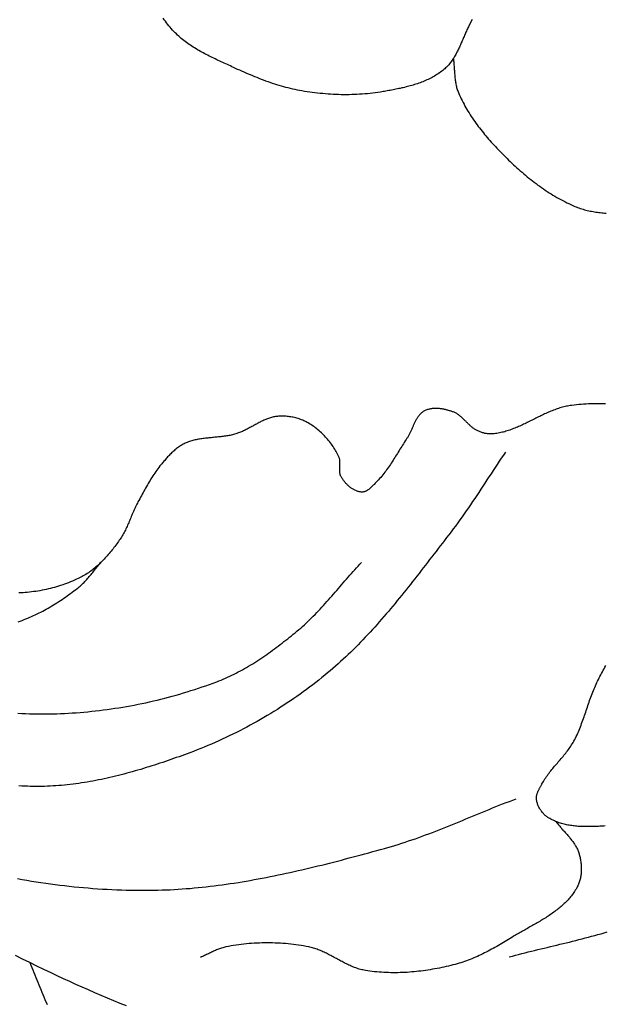
# Model space of a CAD drawing. Units: millimetres. Extents: x 3 to 311, y -76 to 240.
# Drawn here: x 152 to 166, y 112 to 135 of the extents above; entities that cross this region are included whole.
import ezdxf

# ---------------------------------------------------------------- set-up
doc = ezdxf.new("R2010")
doc.units = ezdxf.units.MM
doc.layers.add('Vector Layer 1', color=7, linetype='Continuous', lineweight=30)

msp = doc.modelspace()

# ---------------------------------------------------------------- linework, layer by layer
at = {"layer": 'Vector Layer 1', "color": 18, "lineweight": 30, "true_color": 0x000000, "extrusion": (0, 0, -1)}
for points in [[(-162.953, 134.637), (-162.879, 134.487), (-162.879, 134.487), (-162.867, 134.463), (-162.855, 134.439), (-162.844, 134.415), (-162.833, 134.391), (-162.822, 134.366), (-162.811, 134.342), (-162.8, 134.317), (-162.789, 134.292), (-162.778, 134.268), (-162.768, 134.243), (-162.757, 134.218), (-162.746, 134.193), (-162.736, 134.168), (-162.725, 134.143), (-162.714, 134.118), (-162.703, 134.093), (-162.692, 134.068), (-162.681, 134.043), (-162.67, 134.018), (-162.659, 133.994), (-162.648, 133.969), (-162.636, 133.945), (-162.624, 133.92), (-162.612, 133.896), (-162.6, 133.873), (-162.587, 133.849), (-162.575, 133.825), (-162.562, 133.802), (-162.548, 133.779), (-162.535, 133.756), (-162.521, 133.734), (-162.506, 133.712), (-162.492, 133.69), (-162.477, 133.669), (-162.461, 133.647), (-162.445, 133.627), (-162.429, 133.606), (-162.412, 133.586), (-162.395, 133.567), (-162.377, 133.547), (-162.359, 133.529), (-162.34, 133.51), (-162.32, 133.493), (-162.3, 133.475), (-162.3, 133.475), (-162.275, 133.454), (-162.248, 133.433), (-162.222, 133.413), (-162.195, 133.394), (-162.167, 133.375), (-162.139, 133.357), (-162.111, 133.339), (-162.083, 133.322), (-162.054, 133.306), (-162.024, 133.29), (-161.995, 133.274), (-161.965, 133.259), (-161.935, 133.245), (-161.904, 133.231), (-161.873, 133.217), (-161.842, 133.204), (-161.811, 133.191), (-161.78, 133.179), (-161.748, 133.167), (-161.716, 133.156), (-161.684, 133.145), (-161.651, 133.134), (-161.619, 133.124), (-161.586, 133.114), (-161.553, 133.104), (-161.52, 133.095), (-161.487, 133.086), (-161.454, 133.077), (-161.421, 133.069), (-161.388, 133.06), (-161.354, 133.052), (-161.321, 133.045), (-161.287, 133.037), (-161.254, 133.03), (-161.22, 133.023), (-161.187, 133.016), (-161.153, 133.01), (-161.12, 133.003), (-161.086, 132.997), (-161.053, 132.99), (-161.019, 132.984), (-160.986, 132.978), (-160.953, 132.973), (-160.92, 132.967), (-160.887, 132.961), (-160.887, 132.961), (-160.827, 132.951), (-160.767, 132.942), (-160.707, 132.934), (-160.647, 132.926), (-160.586, 132.919), (-160.526, 132.913), (-160.465, 132.908), (-160.404, 132.903), (-160.343, 132.899), (-160.283, 132.896), (-160.222, 132.893), (-160.161, 132.891), (-160.1, 132.89), (-160.039, 132.889), (-159.978, 132.889), (-159.917, 132.89), (-159.855, 132.892), (-159.794, 132.894), (-159.733, 132.896), (-159.672, 132.9), (-159.612, 132.904), (-159.551, 132.908), (-159.49, 132.914), (-159.429, 132.92), (-159.368, 132.926), (-159.308, 132.933), (-159.248, 132.941), (-159.187, 132.949), (-159.127, 132.958), (-159.067, 132.967), (-159.007, 132.977), (-159.007, 132.977), (-158.954, 132.987), (-158.901, 132.997), (-158.848, 133.008), (-158.795, 133.02), (-158.742, 133.032), (-158.689, 133.045), (-158.637, 133.059), (-158.584, 133.073), (-158.532, 133.088), (-158.48, 133.103), (-158.428, 133.119), (-158.376, 133.136), (-158.324, 133.153), (-158.273, 133.17), (-158.221, 133.188), (-158.17, 133.207), (-158.119, 133.226), (-158.068, 133.245), (-158.017, 133.265), (-157.966, 133.285), (-157.916, 133.305), (-157.865, 133.326), (-157.815, 133.347), (-157.765, 133.368), (-157.715, 133.39), (-157.665, 133.411), (-157.615, 133.433), (-157.565, 133.456), (-157.516, 133.478), (-157.466, 133.501), (-157.417, 133.523), (-157.417, 133.523), (-157.382, 133.539), (-157.347, 133.556), (-157.312, 133.572), (-157.277, 133.588), (-157.242, 133.604), (-157.207, 133.62), (-157.172, 133.636), (-157.136, 133.652), (-157.101, 133.669), (-157.066, 133.685), (-157.031, 133.702), (-156.996, 133.718), (-156.961, 133.735), (-156.926, 133.752), (-156.891, 133.769), (-156.856, 133.787), (-156.822, 133.804), (-156.787, 133.822), (-156.753, 133.84), (-156.719, 133.858), (-156.685, 133.877), (-156.651, 133.895), (-156.617, 133.915), (-156.584, 133.934), (-156.551, 133.954), (-156.518, 133.974), (-156.485, 133.994), (-156.453, 134.015), (-156.421, 134.036), (-156.39, 134.058), (-156.358, 134.08), (-156.327, 134.102), (-156.297, 134.125), (-156.267, 134.149), (-156.237, 134.172), (-156.208, 134.197), (-156.179, 134.222), (-156.15, 134.247), (-156.122, 134.273), (-156.095, 134.3), (-156.068, 134.327), (-156.068, 134.327), (-156.037, 134.358), (-156.007, 134.39), (-155.978, 134.423), (-155.949, 134.456), (-155.921, 134.49), (-155.893, 134.524), (-155.865, 134.559), (-155.839, 134.594), (-155.812, 134.629), (-155.787, 134.665)], [(-162.517, 133.728), (-162.52, 133.703), (-162.523, 133.679), (-162.526, 133.654), (-162.529, 133.629), (-162.531, 133.604), (-162.533, 133.579), (-162.535, 133.554), (-162.537, 133.529), (-162.538, 133.503), (-162.54, 133.478), (-162.542, 133.453), (-162.543, 133.428), (-162.545, 133.403), (-162.547, 133.378), (-162.549, 133.353), (-162.551, 133.328), (-162.553, 133.303), (-162.556, 133.278), (-162.559, 133.253), (-162.562, 133.228), (-162.565, 133.203), (-162.569, 133.179), (-162.573, 133.154), (-162.578, 133.13), (-162.583, 133.106), (-162.589, 133.082), (-162.595, 133.058), (-162.602, 133.034), (-162.61, 133.011), (-162.618, 132.987), (-162.627, 132.964), (-162.627, 132.964), (-162.645, 132.921), (-162.663, 132.878), (-162.683, 132.835), (-162.702, 132.793), (-162.723, 132.751), (-162.744, 132.709), (-162.766, 132.668), (-162.788, 132.627), (-162.811, 132.586), (-162.834, 132.545), (-162.858, 132.505), (-162.883, 132.465), (-162.908, 132.425), (-162.934, 132.386), (-162.96, 132.346), (-162.986, 132.307), (-163.013, 132.269), (-163.041, 132.23), (-163.068, 132.192), (-163.097, 132.154), (-163.125, 132.117), (-163.154, 132.079), (-163.184, 132.042), (-163.214, 132.006), (-163.244, 131.969), (-163.274, 131.933), (-163.305, 131.897), (-163.336, 131.861), (-163.367, 131.825), (-163.398, 131.79), (-163.43, 131.755), (-163.462, 131.72), (-163.494, 131.685), (-163.526, 131.651), (-163.559, 131.617), (-163.591, 131.583), (-163.624, 131.549), (-163.657, 131.516), (-163.69, 131.483), (-163.69, 131.483), (-163.727, 131.446), (-163.764, 131.409), (-163.801, 131.373), (-163.839, 131.337), (-163.877, 131.301), (-163.915, 131.265), (-163.954, 131.229), (-163.993, 131.194), (-164.032, 131.159), (-164.071, 131.124), (-164.111, 131.089), (-164.151, 131.055), (-164.191, 131.021), (-164.231, 130.987), (-164.272, 130.954), (-164.313, 130.921), (-164.354, 130.889), (-164.396, 130.857), (-164.438, 130.825), (-164.48, 130.793), (-164.522, 130.763), (-164.565, 130.732), (-164.608, 130.702), (-164.651, 130.673), (-164.695, 130.644), (-164.739, 130.615), (-164.783, 130.587), (-164.828, 130.56), (-164.872, 130.533), (-164.918, 130.506), (-164.963, 130.48), (-165.009, 130.455), (-165.054, 130.431), (-165.101, 130.407), (-165.147, 130.383), (-165.194, 130.361), (-165.241, 130.339), (-165.289, 130.317), (-165.337, 130.297), (-165.337, 130.297), (-165.368, 130.284), (-165.399, 130.272), (-165.431, 130.26), (-165.463, 130.249), (-165.495, 130.239), (-165.527, 130.23), (-165.559, 130.221), (-165.592, 130.212), (-165.625, 130.204), (-165.658, 130.197), (-165.691, 130.19), (-165.724, 130.183), (-165.757, 130.177), (-165.791, 130.171), (-165.824, 130.166), (-165.858, 130.161), (-165.892, 130.157), (-165.926, 130.152), (-165.959, 130.148), (-165.993, 130.145), (-166.027, 130.141), (-166.061, 130.138)], [(-166.047, 125.717), (-165.99, 125.719), (-165.934, 125.719), (-165.877, 125.719), (-165.821, 125.719), (-165.765, 125.717), (-165.708, 125.715), (-165.652, 125.713), (-165.596, 125.71), (-165.54, 125.706), (-165.484, 125.702), (-165.428, 125.697), (-165.373, 125.692), (-165.317, 125.686), (-165.262, 125.679), (-165.262, 125.679), (-165.231, 125.675), (-165.2, 125.67), (-165.169, 125.664), (-165.139, 125.658), (-165.108, 125.651), (-165.078, 125.644), (-165.048, 125.636), (-165.018, 125.628), (-164.988, 125.619), (-164.958, 125.609), (-164.928, 125.599), (-164.899, 125.589), (-164.869, 125.578), (-164.84, 125.567), (-164.81, 125.556), (-164.781, 125.544), (-164.752, 125.531), (-164.723, 125.519), (-164.694, 125.506), (-164.665, 125.493), (-164.636, 125.48), (-164.607, 125.466), (-164.578, 125.452), (-164.549, 125.439), (-164.521, 125.425), (-164.492, 125.41), (-164.463, 125.396), (-164.434, 125.382), (-164.406, 125.368), (-164.377, 125.353), (-164.348, 125.339), (-164.32, 125.325), (-164.291, 125.31), (-164.262, 125.296), (-164.234, 125.282), (-164.205, 125.268), (-164.176, 125.254), (-164.147, 125.24), (-164.119, 125.227), (-164.09, 125.213), (-164.061, 125.2), (-164.032, 125.187), (-164.003, 125.175), (-163.974, 125.163), (-163.945, 125.151), (-163.915, 125.139), (-163.886, 125.128), (-163.857, 125.117), (-163.827, 125.107), (-163.798, 125.097), (-163.768, 125.087), (-163.738, 125.078), (-163.709, 125.069), (-163.679, 125.061), (-163.649, 125.054), (-163.618, 125.047), (-163.588, 125.041), (-163.558, 125.035), (-163.527, 125.03), (-163.496, 125.026), (-163.465, 125.022), (-163.434, 125.019), (-163.403, 125.017), (-163.403, 125.017), (-163.384, 125.016), (-163.366, 125.016), (-163.347, 125.017), (-163.328, 125.019), (-163.309, 125.021), (-163.29, 125.023), (-163.271, 125.026), (-163.252, 125.03), (-163.234, 125.035), (-163.215, 125.039), (-163.197, 125.045), (-163.178, 125.051), (-163.16, 125.057), (-163.142, 125.063), (-163.124, 125.07), (-163.107, 125.078), (-163.089, 125.086), (-163.072, 125.093), (-163.072, 125.093), (-163.056, 125.102), (-163.04, 125.11), (-163.025, 125.119), (-163.01, 125.129), (-162.995, 125.139), (-162.98, 125.15), (-162.966, 125.161), (-162.951, 125.172), (-162.937, 125.183), (-162.924, 125.195), (-162.91, 125.208), (-162.897, 125.22), (-162.883, 125.233), (-162.87, 125.245), (-162.857, 125.258), (-162.844, 125.271), (-162.83, 125.285), (-162.817, 125.298), (-162.804, 125.311), (-162.791, 125.324), (-162.778, 125.337), (-162.765, 125.35), (-162.752, 125.363), (-162.739, 125.376), (-162.725, 125.388), (-162.712, 125.401), (-162.698, 125.413), (-162.684, 125.425), (-162.67, 125.436), (-162.656, 125.447), (-162.642, 125.458), (-162.627, 125.468), (-162.612, 125.478), (-162.597, 125.488), (-162.582, 125.496), (-162.566, 125.505), (-162.55, 125.513), (-162.534, 125.52), (-162.517, 125.526), (-162.517, 125.526), (-162.499, 125.533), (-162.482, 125.539), (-162.464, 125.545), (-162.446, 125.551), (-162.427, 125.556), (-162.409, 125.562), (-162.39, 125.567), (-162.371, 125.572), (-162.352, 125.577), (-162.333, 125.581), (-162.314, 125.586), (-162.295, 125.59), (-162.276, 125.593), (-162.256, 125.597), (-162.237, 125.6), (-162.218, 125.602), (-162.198, 125.604), (-162.179, 125.606), (-162.16, 125.608), (-162.141, 125.609), (-162.121, 125.609), (-162.102, 125.609), (-162.083, 125.609), (-162.064, 125.608), (-162.045, 125.606), (-162.027, 125.605), (-162.008, 125.602), (-161.99, 125.599), (-161.972, 125.595), (-161.954, 125.591), (-161.936, 125.586), (-161.918, 125.581), (-161.901, 125.574), (-161.884, 125.568), (-161.867, 125.56), (-161.85, 125.552), (-161.85, 125.552), (-161.836, 125.544), (-161.821, 125.535), (-161.808, 125.526), (-161.795, 125.516), (-161.782, 125.506), (-161.77, 125.495), (-161.758, 125.484), (-161.747, 125.473), (-161.736, 125.461), (-161.725, 125.448), (-161.715, 125.436), (-161.705, 125.423), (-161.695, 125.409), (-161.686, 125.395), (-161.677, 125.381), (-161.668, 125.367), (-161.659, 125.352), (-161.651, 125.337), (-161.643, 125.322), (-161.635, 125.307), (-161.627, 125.292), (-161.62, 125.276), (-161.612, 125.26), (-161.605, 125.244), (-161.597, 125.228), (-161.59, 125.212), (-161.583, 125.196), (-161.576, 125.18), (-161.569, 125.163), (-161.562, 125.147), (-161.554, 125.131), (-161.547, 125.115), (-161.54, 125.098), (-161.533, 125.082), (-161.525, 125.066), (-161.518, 125.05), (-161.51, 125.035), (-161.503, 125.019), (-161.495, 125.003), (-161.487, 124.988), (-161.478, 124.973), (-161.47, 124.958), (-161.461, 124.944), (-161.452, 124.929), (-161.443, 124.915), (-161.443, 124.915), (-161.422, 124.884), (-161.401, 124.853), (-161.381, 124.821), (-161.36, 124.789), (-161.34, 124.758), (-161.32, 124.726), (-161.3, 124.694), (-161.28, 124.662), (-161.26, 124.629), (-161.24, 124.597), (-161.22, 124.565), (-161.2, 124.533), (-161.18, 124.501), (-161.16, 124.469), (-161.139, 124.437), (-161.119, 124.405), (-161.098, 124.373), (-161.078, 124.342), (-161.057, 124.31), (-161.036, 124.279), (-161.015, 124.248), (-160.993, 124.217), (-160.971, 124.187), (-160.949, 124.156), (-160.927, 124.126), (-160.904, 124.097), (-160.881, 124.067), (-160.857, 124.038), (-160.833, 124.009), (-160.809, 123.981), (-160.784, 123.953), (-160.758, 123.926), (-160.732, 123.899), (-160.706, 123.872), (-160.679, 123.846), (-160.679, 123.846), (-160.671, 123.838), (-160.662, 123.83), (-160.654, 123.822), (-160.645, 123.813), (-160.637, 123.805), (-160.628, 123.796), (-160.619, 123.788), (-160.61, 123.779), (-160.601, 123.771), (-160.592, 123.762), (-160.583, 123.754), (-160.574, 123.746), (-160.565, 123.738), (-160.555, 123.731), (-160.546, 123.723), (-160.536, 123.716), (-160.526, 123.71), (-160.516, 123.703), (-160.506, 123.697), (-160.496, 123.692), (-160.486, 123.687), (-160.476, 123.682), (-160.465, 123.678), (-160.454, 123.675), (-160.444, 123.672), (-160.433, 123.67), (-160.422, 123.668), (-160.41, 123.668), (-160.399, 123.668), (-160.399, 123.668), (-160.382, 123.669), (-160.366, 123.67), (-160.349, 123.673), (-160.333, 123.676), (-160.317, 123.68), (-160.301, 123.684), (-160.285, 123.69), (-160.269, 123.695), (-160.253, 123.702), (-160.237, 123.709), (-160.222, 123.717), (-160.207, 123.725), (-160.192, 123.733), (-160.177, 123.742), (-160.162, 123.752), (-160.148, 123.762), (-160.134, 123.773), (-160.12, 123.783), (-160.106, 123.795), (-160.092, 123.806), (-160.079, 123.818), (-160.066, 123.831), (-160.053, 123.843), (-160.041, 123.856), (-160.028, 123.869), (-160.017, 123.883), (-160.005, 123.896), (-159.994, 123.91), (-159.983, 123.924), (-159.972, 123.938), (-159.962, 123.952), (-159.952, 123.966), (-159.942, 123.981), (-159.933, 123.995), (-159.924, 124.01), (-159.915, 124.024), (-159.915, 124.024), (-159.909, 124.035), (-159.904, 124.046), (-159.9, 124.058), (-159.896, 124.069), (-159.892, 124.081), (-159.89, 124.093), (-159.887, 124.105), (-159.885, 124.117), (-159.884, 124.129), (-159.883, 124.142), (-159.882, 124.154), (-159.882, 124.167), (-159.882, 124.18), (-159.882, 124.192), (-159.882, 124.205), (-159.883, 124.218), (-159.884, 124.231), (-159.884, 124.244), (-159.885, 124.257), (-159.886, 124.27), (-159.887, 124.283), (-159.887, 124.296), (-159.888, 124.309), (-159.888, 124.322), (-159.889, 124.335), (-159.889, 124.348), (-159.888, 124.361), (-159.888, 124.374), (-159.887, 124.386), (-159.886, 124.399), (-159.884, 124.411), (-159.882, 124.423), (-159.88, 124.436), (-159.877, 124.448), (-159.873, 124.459), (-159.869, 124.471), (-159.864, 124.482), (-159.864, 124.482), (-159.85, 124.514), (-159.835, 124.545), (-159.819, 124.575), (-159.802, 124.606), (-159.785, 124.636), (-159.767, 124.666), (-159.749, 124.695), (-159.73, 124.725), (-159.71, 124.753), (-159.69, 124.782), (-159.669, 124.81), (-159.648, 124.838), (-159.626, 124.865), (-159.603, 124.892), (-159.58, 124.919), (-159.557, 124.945), (-159.533, 124.97), (-159.508, 124.996), (-159.483, 125.02), (-159.458, 125.044), (-159.432, 125.068), (-159.405, 125.091), (-159.379, 125.114), (-159.352, 125.135), (-159.324, 125.157), (-159.296, 125.178), (-159.268, 125.198), (-159.239, 125.217), (-159.21, 125.236), (-159.181, 125.254), (-159.151, 125.272), (-159.151, 125.272), (-159.127, 125.285), (-159.102, 125.299), (-159.077, 125.311), (-159.051, 125.323), (-159.025, 125.334), (-158.999, 125.345), (-158.972, 125.355), (-158.945, 125.364), (-158.918, 125.373), (-158.89, 125.381), (-158.863, 125.389), (-158.835, 125.396), (-158.807, 125.402), (-158.779, 125.408), (-158.75, 125.413), (-158.722, 125.417), (-158.694, 125.421), (-158.665, 125.424), (-158.637, 125.426), (-158.608, 125.428), (-158.58, 125.429), (-158.551, 125.43), (-158.523, 125.429), (-158.495, 125.428), (-158.467, 125.427), (-158.439, 125.424), (-158.439, 125.424), (-158.415, 125.422), (-158.391, 125.419), (-158.368, 125.415), (-158.345, 125.41), (-158.322, 125.405), (-158.299, 125.399), (-158.277, 125.392), (-158.254, 125.385), (-158.232, 125.378), (-158.21, 125.37), (-158.188, 125.361), (-158.166, 125.352), (-158.144, 125.343), (-158.122, 125.333), (-158.1, 125.323), (-158.078, 125.313), (-158.057, 125.303), (-158.035, 125.292), (-158.014, 125.281), (-157.993, 125.269), (-157.971, 125.258), (-157.95, 125.247), (-157.928, 125.235), (-157.907, 125.223), (-157.886, 125.211), (-157.865, 125.2), (-157.843, 125.188), (-157.822, 125.176), (-157.801, 125.164), (-157.779, 125.153), (-157.758, 125.141), (-157.736, 125.13), (-157.715, 125.119), (-157.693, 125.108), (-157.671, 125.097), (-157.649, 125.087), (-157.628, 125.077), (-157.606, 125.067), (-157.584, 125.058), (-157.561, 125.049), (-157.539, 125.04), (-157.516, 125.032), (-157.494, 125.024), (-157.471, 125.017), (-157.471, 125.017), (-157.445, 125.01), (-157.419, 125.003), (-157.393, 124.996), (-157.366, 124.99), (-157.34, 124.984), (-157.313, 124.979), (-157.286, 124.974), (-157.259, 124.97), (-157.232, 124.966), (-157.205, 124.962), (-157.178, 124.958), (-157.151, 124.955), (-157.124, 124.951), (-157.096, 124.949), (-157.069, 124.946), (-157.042, 124.943), (-157.014, 124.94), (-156.987, 124.938), (-156.959, 124.935), (-156.932, 124.933), (-156.904, 124.93), (-156.877, 124.928), (-156.85, 124.925), (-156.822, 124.922), (-156.795, 124.919), (-156.768, 124.916), (-156.741, 124.913), (-156.714, 124.91), (-156.687, 124.906), (-156.66, 124.902), (-156.633, 124.897), (-156.607, 124.893), (-156.58, 124.888), (-156.554, 124.882), (-156.527, 124.876), (-156.501, 124.87), (-156.475, 124.863), (-156.45, 124.856), (-156.424, 124.848), (-156.398, 124.84), (-156.373, 124.831), (-156.348, 124.821), (-156.323, 124.811), (-156.299, 124.8), (-156.275, 124.788), (-156.275, 124.788), (-156.252, 124.776), (-156.229, 124.764), (-156.207, 124.751), (-156.185, 124.737), (-156.164, 124.723), (-156.143, 124.708), (-156.122, 124.693), (-156.101, 124.678), (-156.081, 124.661), (-156.061, 124.645), (-156.042, 124.628), (-156.022, 124.611), (-156.003, 124.593), (-155.984, 124.575), (-155.966, 124.557), (-155.947, 124.538), (-155.929, 124.52), (-155.911, 124.501), (-155.893, 124.482), (-155.875, 124.462), (-155.858, 124.443), (-155.841, 124.423), (-155.824, 124.403), (-155.807, 124.384), (-155.79, 124.364), (-155.773, 124.344), (-155.756, 124.324), (-155.74, 124.304), (-155.74, 124.304), (-155.714, 124.273), (-155.689, 124.241), (-155.664, 124.208), (-155.64, 124.176), (-155.617, 124.143), (-155.593, 124.109), (-155.571, 124.075), (-155.548, 124.041), (-155.527, 124.007), (-155.505, 123.973), (-155.484, 123.938), (-155.463, 123.903), (-155.442, 123.868), (-155.422, 123.832), (-155.402, 123.797), (-155.381, 123.761), (-155.362, 123.725), (-155.342, 123.689), (-155.322, 123.654), (-155.303, 123.618), (-155.283, 123.582), (-155.264, 123.546), (-155.244, 123.51), (-155.225, 123.474), (-155.205, 123.439), (-155.205, 123.439), (-155.191, 123.411), (-155.176, 123.384), (-155.162, 123.356), (-155.149, 123.328), (-155.136, 123.3), (-155.123, 123.272), (-155.11, 123.243), (-155.098, 123.215), (-155.085, 123.186), (-155.073, 123.158), (-155.061, 123.129), (-155.049, 123.1), (-155.037, 123.071), (-155.026, 123.042), (-155.014, 123.014), (-155.002, 122.985), (-154.99, 122.956), (-154.977, 122.928), (-154.965, 122.899), (-154.952, 122.871), (-154.94, 122.843), (-154.926, 122.814), (-154.913, 122.787), (-154.899, 122.759), (-154.885, 122.731), (-154.871, 122.704), (-154.856, 122.677), (-154.84, 122.651), (-154.824, 122.624), (-154.807, 122.598), (-154.79, 122.573), (-154.772, 122.548), (-154.772, 122.548), (-154.752, 122.52), (-154.732, 122.492), (-154.711, 122.464), (-154.69, 122.436), (-154.669, 122.408), (-154.648, 122.381), (-154.626, 122.353), (-154.604, 122.326), (-154.582, 122.298), (-154.56, 122.271), (-154.537, 122.244), (-154.515, 122.218), (-154.492, 122.191), (-154.468, 122.165), (-154.445, 122.139), (-154.421, 122.113), (-154.397, 122.088), (-154.372, 122.063), (-154.348, 122.038), (-154.323, 122.014), (-154.297, 121.99), (-154.272, 121.967), (-154.246, 121.943), (-154.219, 121.921), (-154.193, 121.899), (-154.166, 121.877), (-154.139, 121.856), (-154.111, 121.835), (-154.083, 121.815), (-154.054, 121.796), (-154.026, 121.777), (-153.997, 121.758), (-153.967, 121.741), (-153.937, 121.724), (-153.907, 121.707), (-153.907, 121.707), (-153.864, 121.685), (-153.82, 121.663), (-153.776, 121.643), (-153.732, 121.622), (-153.687, 121.603), (-153.642, 121.584), (-153.596, 121.565), (-153.55, 121.548), (-153.504, 121.531), (-153.458, 121.514), (-153.411, 121.499), (-153.364, 121.484), (-153.317, 121.469), (-153.269, 121.456), (-153.222, 121.443), (-153.174, 121.43), (-153.126, 121.419), (-153.077, 121.408), (-153.029, 121.398), (-152.98, 121.388), (-152.932, 121.379), (-152.883, 121.371), (-152.834, 121.363), (-152.785, 121.357), (-152.736, 121.35), (-152.687, 121.345), (-152.638, 121.34), (-152.588, 121.336), (-152.539, 121.333), (-152.49, 121.33), (-152.441, 121.328)], [(-163.727, 124.596), (-163.679, 124.524), (-163.63, 124.453), (-163.582, 124.381), (-163.534, 124.309), (-163.487, 124.237), (-163.439, 124.165), (-163.392, 124.093), (-163.345, 124.021), (-163.297, 123.949), (-163.25, 123.877), (-163.203, 123.805), (-163.155, 123.732), (-163.108, 123.66), (-163.06, 123.588), (-163.013, 123.517), (-162.965, 123.445), (-162.916, 123.373), (-162.868, 123.302), (-162.819, 123.231), (-162.77, 123.16), (-162.72, 123.09), (-162.67, 123.02), (-162.62, 122.95), (-162.569, 122.88), (-162.517, 122.811), (-162.465, 122.743), (-162.413, 122.674), (-162.413, 122.674), (-162.363, 122.611), (-162.314, 122.547), (-162.265, 122.483), (-162.215, 122.42), (-162.166, 122.356), (-162.117, 122.292), (-162.068, 122.228), (-162.018, 122.164), (-161.969, 122.1), (-161.92, 122.036), (-161.87, 121.972), (-161.821, 121.908), (-161.771, 121.844), (-161.722, 121.781), (-161.672, 121.717), (-161.622, 121.653), (-161.572, 121.589), (-161.522, 121.526), (-161.472, 121.463), (-161.421, 121.399), (-161.371, 121.336), (-161.32, 121.273), (-161.269, 121.21), (-161.218, 121.148), (-161.167, 121.085), (-161.115, 121.023), (-161.064, 120.961), (-161.012, 120.899), (-160.96, 120.838), (-160.907, 120.777), (-160.854, 120.716), (-160.801, 120.655), (-160.748, 120.595), (-160.694, 120.535), (-160.64, 120.475), (-160.586, 120.415), (-160.531, 120.356), (-160.476, 120.298), (-160.421, 120.239), (-160.365, 120.181), (-160.309, 120.124), (-160.253, 120.067), (-160.196, 120.01), (-160.139, 119.954), (-160.081, 119.898), (-160.023, 119.843), (-159.964, 119.788), (-159.905, 119.733), (-159.846, 119.68), (-159.786, 119.626), (-159.725, 119.573), (-159.664, 119.521), (-159.603, 119.469), (-159.541, 119.418), (-159.541, 119.418), (-159.471, 119.361), (-159.4, 119.305), (-159.328, 119.249), (-159.257, 119.194), (-159.184, 119.139), (-159.112, 119.085), (-159.038, 119.032), (-158.965, 118.979), (-158.891, 118.927), (-158.816, 118.875), (-158.741, 118.824), (-158.666, 118.773), (-158.59, 118.723), (-158.513, 118.674), (-158.437, 118.625), (-158.359, 118.577), (-158.282, 118.529), (-158.204, 118.482), (-158.126, 118.436), (-158.047, 118.39), (-157.968, 118.345), (-157.888, 118.301), (-157.809, 118.257), (-157.729, 118.214), (-157.648, 118.172), (-157.567, 118.13), (-157.486, 118.089), (-157.405, 118.049), (-157.323, 118.009), (-157.241, 117.97), (-157.159, 117.932), (-157.076, 117.894), (-156.993, 117.857), (-156.91, 117.821), (-156.827, 117.785), (-156.743, 117.75), (-156.659, 117.716), (-156.575, 117.683), (-156.491, 117.65), (-156.406, 117.618), (-156.406, 117.618), (-156.344, 117.595), (-156.282, 117.573), (-156.219, 117.55), (-156.157, 117.527), (-156.094, 117.505), (-156.031, 117.482), (-155.968, 117.46), (-155.905, 117.438), (-155.842, 117.417), (-155.778, 117.395), (-155.715, 117.374), (-155.651, 117.353), (-155.587, 117.332), (-155.524, 117.312), (-155.46, 117.292), (-155.395, 117.272), (-155.331, 117.252), (-155.267, 117.233), (-155.202, 117.214), (-155.138, 117.195), (-155.073, 117.177), (-155.008, 117.159), (-154.944, 117.141), (-154.879, 117.124), (-154.814, 117.107), (-154.749, 117.09), (-154.683, 117.074), (-154.618, 117.059), (-154.553, 117.044), (-154.487, 117.029), (-154.422, 117.014), (-154.356, 117.001), (-154.291, 116.987), (-154.225, 116.974), (-154.159, 116.962), (-154.094, 116.95), (-154.028, 116.939), (-153.962, 116.928), (-153.896, 116.917), (-153.83, 116.908), (-153.764, 116.899), (-153.698, 116.89), (-153.632, 116.882), (-153.566, 116.874), (-153.5, 116.868), (-153.434, 116.861), (-153.368, 116.856), (-153.302, 116.851), (-153.236, 116.847), (-153.17, 116.843), (-153.103, 116.84), (-153.037, 116.838), (-152.971, 116.836), (-152.905, 116.835), (-152.839, 116.835), (-152.773, 116.836), (-152.707, 116.837), (-152.641, 116.839), (-152.574, 116.842), (-152.508, 116.846), (-152.442, 116.85)], [(-166.043, 115.92), (-166.011, 115.918), (-165.98, 115.916), (-165.948, 115.914), (-165.916, 115.912), (-165.885, 115.91), (-165.853, 115.909), (-165.821, 115.907), (-165.79, 115.906), (-165.758, 115.905), (-165.727, 115.904), (-165.695, 115.904), (-165.664, 115.903), (-165.632, 115.903), (-165.601, 115.903), (-165.57, 115.904), (-165.539, 115.904), (-165.508, 115.905), (-165.477, 115.907), (-165.446, 115.908), (-165.415, 115.91), (-165.385, 115.913), (-165.354, 115.916), (-165.324, 115.919), (-165.294, 115.922), (-165.264, 115.926), (-165.234, 115.931), (-165.204, 115.936), (-165.174, 115.941), (-165.145, 115.947), (-165.116, 115.954), (-165.087, 115.961), (-165.058, 115.968), (-165.029, 115.976), (-165, 115.985), (-164.972, 115.994), (-164.944, 116.004), (-164.916, 116.014), (-164.888, 116.026), (-164.861, 116.037), (-164.834, 116.05), (-164.807, 116.063), (-164.78, 116.076), (-164.753, 116.091), (-164.727, 116.106), (-164.727, 116.106), (-164.711, 116.116), (-164.695, 116.127), (-164.679, 116.139), (-164.664, 116.151), (-164.649, 116.163), (-164.635, 116.177), (-164.62, 116.19), (-164.607, 116.205), (-164.593, 116.22), (-164.581, 116.235), (-164.568, 116.251), (-164.556, 116.267), (-164.545, 116.283), (-164.534, 116.3), (-164.523, 116.317), (-164.514, 116.335), (-164.504, 116.353), (-164.496, 116.371), (-164.488, 116.389), (-164.48, 116.407), (-164.473, 116.426), (-164.467, 116.444), (-164.462, 116.463), (-164.457, 116.482), (-164.453, 116.501), (-164.45, 116.52), (-164.447, 116.539), (-164.447, 116.539), (-164.446, 116.553), (-164.445, 116.567), (-164.446, 116.581), (-164.447, 116.594), (-164.448, 116.608), (-164.45, 116.622), (-164.453, 116.635), (-164.457, 116.649), (-164.46, 116.662), (-164.465, 116.676), (-164.469, 116.689), (-164.475, 116.703), (-164.48, 116.716), (-164.486, 116.729), (-164.492, 116.742), (-164.498, 116.755), (-164.505, 116.768), (-164.512, 116.781), (-164.519, 116.794), (-164.526, 116.807), (-164.533, 116.82), (-164.54, 116.833), (-164.547, 116.845), (-164.554, 116.858), (-164.561, 116.871), (-164.568, 116.883), (-164.574, 116.895), (-164.574, 116.895), (-164.591, 116.925), (-164.607, 116.954), (-164.625, 116.982), (-164.642, 117.01), (-164.661, 117.038), (-164.68, 117.066), (-164.699, 117.093), (-164.719, 117.12), (-164.739, 117.147), (-164.759, 117.173), (-164.78, 117.199), (-164.801, 117.226), (-164.822, 117.252), (-164.844, 117.277), (-164.865, 117.303), (-164.887, 117.329), (-164.909, 117.355), (-164.931, 117.38), (-164.953, 117.406), (-164.975, 117.431), (-164.997, 117.457), (-165.018, 117.483), (-165.04, 117.508), (-165.062, 117.534), (-165.083, 117.56), (-165.104, 117.586), (-165.125, 117.612), (-165.146, 117.639), (-165.166, 117.665), (-165.186, 117.692), (-165.206, 117.719), (-165.225, 117.747), (-165.243, 117.774), (-165.262, 117.802), (-165.279, 117.831), (-165.296, 117.859), (-165.313, 117.888), (-165.313, 117.888), (-165.332, 117.924), (-165.351, 117.96), (-165.369, 117.996), (-165.386, 118.033), (-165.403, 118.069), (-165.419, 118.106), (-165.435, 118.144), (-165.45, 118.181), (-165.465, 118.219), (-165.48, 118.257), (-165.494, 118.294), (-165.508, 118.333), (-165.522, 118.371), (-165.536, 118.409), (-165.549, 118.448), (-165.562, 118.486), (-165.575, 118.525), (-165.588, 118.563), (-165.601, 118.602), (-165.614, 118.64), (-165.627, 118.679), (-165.64, 118.718), (-165.653, 118.756), (-165.666, 118.795), (-165.679, 118.833), (-165.693, 118.871), (-165.707, 118.91), (-165.721, 118.948), (-165.735, 118.986), (-165.75, 119.024), (-165.765, 119.061), (-165.781, 119.099), (-165.796, 119.136), (-165.796, 119.136), (-165.813, 119.173), (-165.83, 119.209), (-165.847, 119.246), (-165.865, 119.282), (-165.883, 119.318), (-165.901, 119.354), (-165.919, 119.39), (-165.938, 119.426), (-165.957, 119.461), (-165.976, 119.497), (-165.995, 119.533), (-166.014, 119.568), (-166.033, 119.604), (-166.052, 119.64)], [(-164.899, 116.021), (-164.913, 116.003), (-164.926, 115.984), (-164.941, 115.966), (-164.955, 115.948), (-164.97, 115.93), (-164.985, 115.912), (-165, 115.894), (-165.015, 115.876), (-165.03, 115.859), (-165.046, 115.841), (-165.061, 115.824), (-165.077, 115.806), (-165.093, 115.789), (-165.108, 115.771), (-165.124, 115.754), (-165.14, 115.736), (-165.155, 115.718), (-165.171, 115.701), (-165.186, 115.683), (-165.201, 115.665), (-165.216, 115.648), (-165.231, 115.63), (-165.246, 115.612), (-165.26, 115.593), (-165.274, 115.575), (-165.288, 115.557), (-165.301, 115.538), (-165.314, 115.519), (-165.327, 115.5), (-165.339, 115.481), (-165.351, 115.462), (-165.362, 115.442), (-165.373, 115.422), (-165.384, 115.402), (-165.394, 115.382), (-165.403, 115.361), (-165.412, 115.34), (-165.42, 115.319), (-165.427, 115.298), (-165.434, 115.276), (-165.434, 115.276), (-165.44, 115.253), (-165.446, 115.231), (-165.452, 115.208), (-165.457, 115.184), (-165.462, 115.161), (-165.466, 115.137), (-165.47, 115.114), (-165.474, 115.09), (-165.477, 115.066), (-165.48, 115.042), (-165.482, 115.018), (-165.484, 114.993), (-165.485, 114.969), (-165.486, 114.945), (-165.486, 114.921), (-165.486, 114.897), (-165.485, 114.872), (-165.484, 114.848), (-165.482, 114.824), (-165.479, 114.8), (-165.476, 114.776), (-165.473, 114.753), (-165.469, 114.729), (-165.464, 114.706), (-165.459, 114.683), (-165.453, 114.66), (-165.446, 114.637), (-165.439, 114.615), (-165.431, 114.593), (-165.423, 114.571), (-165.414, 114.549), (-165.404, 114.528), (-165.393, 114.507), (-165.393, 114.507), (-165.379, 114.48), (-165.363, 114.453), (-165.347, 114.426), (-165.33, 114.4), (-165.313, 114.374), (-165.295, 114.348), (-165.277, 114.323), (-165.258, 114.299), (-165.239, 114.275), (-165.219, 114.251), (-165.199, 114.228), (-165.178, 114.205), (-165.157, 114.182), (-165.135, 114.16), (-165.113, 114.138), (-165.091, 114.116), (-165.068, 114.095), (-165.045, 114.074), (-165.021, 114.053), (-164.997, 114.033), (-164.973, 114.013), (-164.949, 113.993), (-164.924, 113.973), (-164.898, 113.954), (-164.873, 113.935), (-164.847, 113.916), (-164.821, 113.898), (-164.795, 113.879), (-164.768, 113.861), (-164.741, 113.843), (-164.714, 113.825), (-164.687, 113.808), (-164.66, 113.79), (-164.632, 113.773), (-164.605, 113.756), (-164.577, 113.739), (-164.549, 113.722), (-164.521, 113.705), (-164.493, 113.689), (-164.465, 113.672), (-164.436, 113.656), (-164.408, 113.64), (-164.38, 113.624), (-164.351, 113.607), (-164.323, 113.591), (-164.294, 113.575), (-164.266, 113.559), (-164.238, 113.543), (-164.209, 113.527), (-164.181, 113.511), (-164.153, 113.496), (-164.125, 113.48), (-164.096, 113.464), (-164.068, 113.448), (-164.041, 113.432), (-164.013, 113.416), (-163.985, 113.4), (-163.958, 113.383), (-163.931, 113.367), (-163.904, 113.351), (-163.877, 113.334), (-163.877, 113.334), (-163.838, 113.311), (-163.799, 113.287), (-163.76, 113.263), (-163.721, 113.239), (-163.681, 113.216), (-163.642, 113.193), (-163.603, 113.169), (-163.563, 113.146), (-163.523, 113.124), (-163.483, 113.101), (-163.443, 113.079), (-163.403, 113.057), (-163.363, 113.035), (-163.322, 113.013), (-163.281, 112.992), (-163.24, 112.972), (-163.199, 112.951), (-163.158, 112.931), (-163.117, 112.912), (-163.075, 112.893), (-163.034, 112.874), (-162.992, 112.856), (-162.95, 112.839), (-162.908, 112.822), (-162.865, 112.805), (-162.822, 112.789), (-162.78, 112.774), (-162.737, 112.759), (-162.693, 112.745), (-162.65, 112.732), (-162.606, 112.719), (-162.562, 112.707), (-162.562, 112.707), (-162.51, 112.694), (-162.458, 112.681), (-162.406, 112.668), (-162.354, 112.656), (-162.301, 112.645), (-162.248, 112.633), (-162.195, 112.622), (-162.142, 112.612), (-162.089, 112.602), (-162.036, 112.593), (-161.983, 112.584), (-161.929, 112.575), (-161.876, 112.567), (-161.822, 112.56), (-161.768, 112.553), (-161.714, 112.546), (-161.661, 112.54), (-161.607, 112.535), (-161.553, 112.53), (-161.499, 112.526), (-161.445, 112.522), (-161.391, 112.519), (-161.337, 112.517), (-161.283, 112.515), (-161.229, 112.514), (-161.175, 112.513), (-161.121, 112.513), (-161.067, 112.514), (-161.013, 112.515), (-160.959, 112.517), (-160.906, 112.52), (-160.852, 112.523), (-160.798, 112.527), (-160.745, 112.532), (-160.691, 112.537), (-160.638, 112.543), (-160.585, 112.55), (-160.532, 112.558), (-160.479, 112.566), (-160.479, 112.566), (-160.451, 112.571), (-160.422, 112.577), (-160.394, 112.583), (-160.366, 112.59), (-160.338, 112.598), (-160.311, 112.607), (-160.283, 112.615), (-160.256, 112.625), (-160.229, 112.635), (-160.202, 112.645), (-160.175, 112.656), (-160.148, 112.668), (-160.122, 112.679), (-160.095, 112.692), (-160.069, 112.704), (-160.042, 112.717), (-160.016, 112.73), (-159.99, 112.743), (-159.964, 112.756), (-159.938, 112.77), (-159.912, 112.784), (-159.886, 112.798), (-159.86, 112.812), (-159.834, 112.826), (-159.808, 112.84), (-159.782, 112.854), (-159.756, 112.868), (-159.73, 112.882), (-159.704, 112.896), (-159.678, 112.91), (-159.652, 112.924), (-159.626, 112.937), (-159.599, 112.951), (-159.573, 112.964), (-159.547, 112.977), (-159.52, 112.989), (-159.494, 113.001), (-159.467, 113.013), (-159.44, 113.025), (-159.414, 113.036), (-159.387, 113.046), (-159.359, 113.056), (-159.332, 113.066), (-159.305, 113.075), (-159.277, 113.084), (-159.249, 113.092), (-159.221, 113.099), (-159.193, 113.106), (-159.165, 113.112), (-159.165, 113.112), (-159.106, 113.123), (-159.046, 113.134), (-158.987, 113.144), (-158.928, 113.153), (-158.868, 113.161), (-158.808, 113.169), (-158.748, 113.176), (-158.688, 113.182), (-158.628, 113.188), (-158.567, 113.193), (-158.507, 113.197), (-158.446, 113.2), (-158.386, 113.202), (-158.325, 113.204), (-158.265, 113.205), (-158.204, 113.206), (-158.143, 113.205), (-158.083, 113.204), (-158.022, 113.202), (-157.962, 113.2), (-157.901, 113.196), (-157.841, 113.192), (-157.78, 113.188), (-157.72, 113.182), (-157.66, 113.176), (-157.6, 113.169), (-157.54, 113.161), (-157.481, 113.153), (-157.421, 113.144), (-157.362, 113.134), (-157.302, 113.123), (-157.243, 113.112), (-157.243, 113.112), (-157.219, 113.107), (-157.194, 113.101), (-157.17, 113.094), (-157.145, 113.086), (-157.121, 113.079), (-157.098, 113.07), (-157.074, 113.061), (-157.05, 113.052), (-157.027, 113.042), (-157.004, 113.032), (-156.98, 113.022), (-156.957, 113.011), (-156.934, 113), (-156.911, 112.989), (-156.888, 112.978), (-156.865, 112.966), (-156.842, 112.955), (-156.819, 112.944), (-156.796, 112.933), (-156.773, 112.922), (-156.75, 112.911), (-156.727, 112.9), (-156.704, 112.889), (-156.68, 112.879), (-156.657, 112.869)]]:
    msp.add_lwpolyline(points, dxfattribs=at)
at = {"layer": 'Vector Layer 1', "color": 18, "lineweight": 30, "true_color": 0x000000}
for points in [[(152.419, 118.537), (152.508, 118.532), (152.598, 118.528), (152.688, 118.525), (152.778, 118.523), (152.868, 118.521), (152.958, 118.521), (153.048, 118.521), (153.138, 118.521), (153.229, 118.523), (153.319, 118.525), (153.409, 118.528), (153.499, 118.532), (153.59, 118.537), (153.68, 118.542), (153.77, 118.548), (153.861, 118.555), (153.951, 118.562), (154.041, 118.571), (154.131, 118.58), (154.221, 118.589), (154.311, 118.6), (154.401, 118.611), (154.491, 118.623), (154.581, 118.635), (154.671, 118.649), (154.761, 118.663), (154.85, 118.677), (154.94, 118.693), (155.029, 118.709), (155.118, 118.726), (155.207, 118.743), (155.296, 118.762), (155.385, 118.78), (155.473, 118.8), (155.562, 118.82), (155.65, 118.841), (155.738, 118.863), (155.826, 118.885), (155.913, 118.908), (156.001, 118.932), (156.088, 118.956), (156.175, 118.981), (156.261, 119.006), (156.348, 119.033), (156.434, 119.059), (156.52, 119.087), (156.606, 119.115), (156.691, 119.144), (156.776, 119.173), (156.861, 119.203), (156.945, 119.234), (157.03, 119.265), (157.03, 119.265), (157.081, 119.285), (157.132, 119.305), (157.183, 119.326), (157.233, 119.348), (157.283, 119.37), (157.333, 119.393), (157.383, 119.417), (157.432, 119.441), (157.482, 119.466), (157.53, 119.492), (157.579, 119.518), (157.627, 119.544), (157.675, 119.571), (157.723, 119.599), (157.771, 119.627), (157.818, 119.655), (157.865, 119.684), (157.912, 119.713), (157.959, 119.743), (158.005, 119.773), (158.051, 119.804), (158.097, 119.835), (158.143, 119.866), (158.189, 119.898), (158.234, 119.93), (158.279, 119.962), (158.324, 119.995), (158.369, 120.028), (158.413, 120.061), (158.458, 120.094), (158.502, 120.128), (158.546, 120.162), (158.589, 120.196), (158.633, 120.23), (158.676, 120.264), (158.719, 120.299), (158.762, 120.333), (158.805, 120.368), (158.848, 120.403), (158.89, 120.438), (158.89, 120.438), (158.934, 120.475), (158.978, 120.513), (159.021, 120.551), (159.064, 120.589), (159.106, 120.628), (159.148, 120.668), (159.189, 120.707), (159.23, 120.748), (159.271, 120.788), (159.311, 120.829), (159.351, 120.871), (159.391, 120.912), (159.431, 120.954), (159.47, 120.997), (159.509, 121.039), (159.547, 121.082), (159.586, 121.125), (159.624, 121.168), (159.662, 121.211), (159.7, 121.255), (159.738, 121.298), (159.776, 121.342), (159.814, 121.386), (159.852, 121.43), (159.89, 121.473), (159.927, 121.517), (159.965, 121.561), (160.003, 121.605), (160.04, 121.649), (160.078, 121.692), (160.116, 121.736), (160.154, 121.779), (160.193, 121.822), (160.231, 121.866), (160.27, 121.908), (160.308, 121.951), (160.347, 121.994), (160.387, 122.036)], [(152.429, 120.659), (152.473, 120.674), (152.518, 120.69), (152.562, 120.707), (152.607, 120.725), (152.651, 120.743), (152.694, 120.761), (152.738, 120.78), (152.781, 120.8), (152.824, 120.82), (152.867, 120.841), (152.91, 120.862), (152.953, 120.884), (152.995, 120.906), (153.037, 120.929), (153.079, 120.952), (153.121, 120.976), (153.162, 121), (153.203, 121.024), (153.245, 121.049), (153.285, 121.074), (153.326, 121.1), (153.366, 121.126), (153.406, 121.152), (153.446, 121.178), (153.486, 121.205), (153.525, 121.232), (153.564, 121.26), (153.603, 121.287), (153.642, 121.315), (153.68, 121.343), (153.718, 121.372), (153.756, 121.4), (153.794, 121.429), (153.794, 121.429), (153.818, 121.448), (153.842, 121.467), (153.865, 121.487), (153.887, 121.508), (153.91, 121.529), (153.931, 121.55), (153.953, 121.572), (153.974, 121.594), (153.995, 121.616), (154.016, 121.639), (154.036, 121.662), (154.056, 121.685), (154.076, 121.709), (154.096, 121.732), (154.116, 121.756), (154.135, 121.78), (154.155, 121.804), (154.174, 121.828), (154.194, 121.852), (154.213, 121.875), (154.233, 121.899), (154.252, 121.923), (154.272, 121.947), (154.292, 121.971), (154.312, 121.994), (154.332, 122.017), (154.352, 122.04), (154.373, 122.063)], [(152.41, 114.697), (152.518, 114.677), (152.627, 114.659), (152.736, 114.641), (152.845, 114.623), (152.955, 114.607), (153.064, 114.591), (153.174, 114.575), (153.283, 114.561), (153.393, 114.547), (153.502, 114.534), (153.612, 114.522), (153.722, 114.51), (153.832, 114.499), (153.942, 114.489), (154.051, 114.48), (154.161, 114.471), (154.271, 114.463), (154.381, 114.456), (154.491, 114.45), (154.601, 114.444), (154.711, 114.439), (154.821, 114.435), (154.931, 114.432), (155.041, 114.429), (155.151, 114.427), (155.261, 114.426), (155.371, 114.426), (155.481, 114.427), (155.481, 114.427), (155.574, 114.428), (155.668, 114.43), (155.762, 114.433), (155.855, 114.436), (155.949, 114.44), (156.042, 114.445), (156.135, 114.451), (156.229, 114.457), (156.322, 114.464), (156.416, 114.471), (156.509, 114.48), (156.602, 114.489), (156.695, 114.498), (156.788, 114.508), (156.881, 114.519), (156.974, 114.53), (157.067, 114.542), (157.16, 114.555), (157.253, 114.568), (157.346, 114.581), (157.439, 114.595), (157.532, 114.61), (157.624, 114.625), (157.717, 114.641), (157.81, 114.657), (157.902, 114.673), (157.995, 114.69), (158.087, 114.708), (158.179, 114.726), (158.272, 114.744), (158.364, 114.762), (158.456, 114.781), (158.548, 114.801), (158.64, 114.821), (158.732, 114.841), (158.824, 114.861), (158.916, 114.882), (159.008, 114.903), (159.1, 114.925), (159.192, 114.946), (159.283, 114.968), (159.375, 114.991), (159.466, 115.013), (159.558, 115.036), (159.649, 115.059), (159.74, 115.082), (159.832, 115.105), (159.923, 115.129), (160.014, 115.153), (160.105, 115.177), (160.196, 115.201), (160.287, 115.225), (160.378, 115.249), (160.468, 115.274), (160.559, 115.298), (160.65, 115.323), (160.74, 115.348), (160.831, 115.372), (160.921, 115.397), (160.921, 115.397), (161.001, 115.42), (161.082, 115.443), (161.162, 115.467), (161.242, 115.492), (161.321, 115.517), (161.401, 115.543), (161.48, 115.57), (161.559, 115.597), (161.638, 115.624), (161.717, 115.652), (161.796, 115.681), (161.874, 115.71), (161.953, 115.739), (162.031, 115.769), (162.109, 115.799), (162.187, 115.829), (162.265, 115.86), (162.343, 115.891), (162.421, 115.922), (162.498, 115.954), (162.576, 115.985), (162.653, 116.017), (162.731, 116.049), (162.809, 116.081), (162.886, 116.113), (162.964, 116.145), (163.041, 116.177), (163.119, 116.209), (163.196, 116.241), (163.274, 116.272), (163.351, 116.304), (163.429, 116.336), (163.507, 116.367), (163.584, 116.398), (163.662, 116.429), (163.74, 116.46), (163.818, 116.49), (163.896, 116.52), (163.975, 116.55)], [(163.814, 112.88), (163.887, 112.9), (163.96, 112.92), (164.033, 112.939), (164.107, 112.958), (164.18, 112.976), (164.253, 112.995), (164.327, 113.013), (164.4, 113.031), (164.474, 113.049), (164.548, 113.067), (164.621, 113.084), (164.695, 113.102), (164.769, 113.12), (164.843, 113.137), (164.916, 113.155), (164.99, 113.173), (165.064, 113.19), (165.137, 113.208), (165.211, 113.226), (165.284, 113.244), (165.358, 113.263), (165.431, 113.281), (165.505, 113.3), (165.578, 113.319), (165.651, 113.338), (165.724, 113.358), (165.797, 113.378), (165.87, 113.398), (165.943, 113.419), (166.015, 113.44), (166.088, 113.462)], [(152.358, 112.917), (152.522, 112.835), (152.686, 112.755), (152.85, 112.675), (153.015, 112.595), (153.18, 112.517), (153.18, 112.517), (153.324, 112.449), (153.468, 112.382), (153.613, 112.316), (153.758, 112.25), (153.903, 112.185), (154.049, 112.121), (154.195, 112.057), (154.341, 111.994), (154.488, 111.932), (154.635, 111.87), (154.782, 111.809), (154.93, 111.749)], [(152.697, 112.749), (152.721, 112.692), (152.744, 112.635), (152.766, 112.578), (152.789, 112.52), (152.811, 112.463), (152.834, 112.405), (152.857, 112.348), (152.879, 112.291), (152.902, 112.234), (152.926, 112.177), (152.949, 112.12), (152.973, 112.063), (152.997, 112.006), (153.022, 111.95), (153.048, 111.894), (153.048, 111.894), (153.101, 111.779)]]:
    msp.add_lwpolyline(points, dxfattribs=at)

doc.saveas('drawing.dxf')
